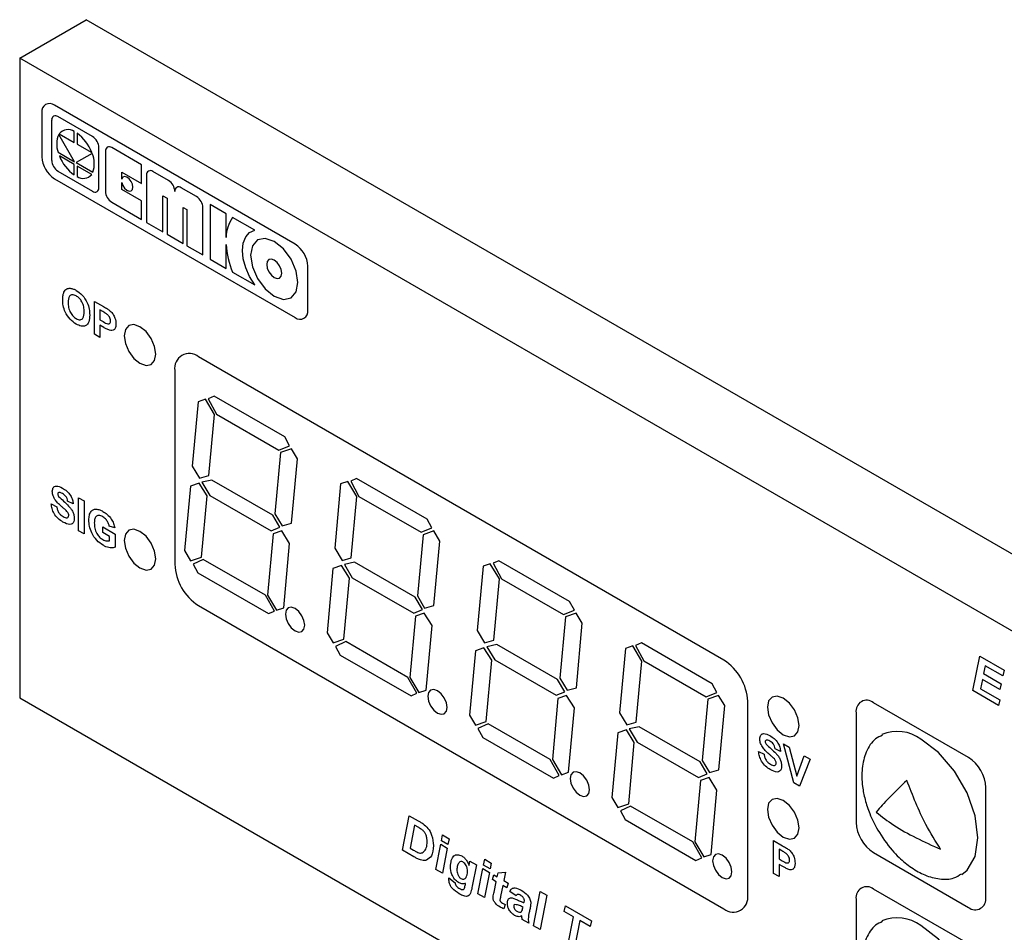
# Model space of a CAD drawing. Units: millimetres. Extents: x 15 to 415, y 5 to 292.
# Drawn here: x 169 to 175, y 47 to 52 of the extents above; entities that cross this region are included whole.
import ezdxf

# ---------------------------------------------------------------- set-up
doc = ezdxf.new("R2010")
doc.units = ezdxf.units.MM

msp = doc.modelspace()

# ---------------------------------------------------------------- linework, layer by layer
at = {"color": 7, "linetype": 'Continuous', "lineweight": 25}
for p, q in [((169.0606, 51.4593), (169.4318, 51.6736)), ((176.2554, 47.7345), (169.4318, 51.6736)), ((175.8841, 47.5202), (169.0606, 51.4593)), ((169.0606, 51.4593), (169.0606, 47.887)), ((169.1843, 51.155), (169.1843, 50.9082)), ((170.5987, 50.4201), (169.255, 51.1958)), ((169.2391, 51.1117), (169.2391, 50.8881)), ((169.4678, 51.0205), (169.2745, 51.1321)), ((169.3675, 50.8802), (169.2788, 51.0327)), ((169.2815, 51.0369), (169.365, 50.9887)), ((169.365, 50.9887), (169.365, 51.0489)), ((169.3811, 51.0395), (169.3811, 50.9794)), ((169.3811, 50.9794), (169.4634, 50.9319)), ((169.2752, 50.9335), (169.3675, 50.8802)), ((169.4654, 50.9266), (169.3763, 50.8752)), ((169.5031, 50.7357), (169.5031, 50.9593)), ((169.539, 50.9386), (169.539, 50.715)), ((169.7412, 50.8627), (169.5744, 50.959)), ((169.365, 50.8654), (169.2823, 50.9132)), ((169.3763, 50.8752), (169.4698, 50.8212)), ((169.2745, 50.8269), (169.4678, 50.7153)), ((169.365, 50.8067), (169.365, 50.8654)), ((169.4627, 50.809), (169.3811, 50.8561)), ((169.3811, 50.8561), (169.3811, 50.7975)), ((169.6308, 50.8226), (169.7412, 50.7589)), ((169.6308, 50.7833), (169.6308, 50.8226)), ((169.7412, 50.7589), (169.7412, 50.8627)), ((169.8918, 50.7757), (169.805, 50.8259)), ((169.255, 50.7857), (170.5987, 50.01)), ((169.6308, 50.725), (169.6308, 50.7646)), ((169.7696, 50.8055), (169.7696, 50.541)), ((169.7412, 50.6613), (169.6308, 50.725)), ((170.0485, 50.6853), (169.9625, 50.7349)), ((169.5744, 50.6537), (169.7412, 50.5575)), ((169.7412, 50.5575), (169.7412, 50.6613)), ((169.8591, 50.4894), (169.8591, 50.6908)), ((169.8591, 50.6908), (169.8836, 50.6767)), ((169.8836, 50.6767), (169.8836, 50.4752)), ((169.9727, 50.4238), (169.9727, 50.6253)), ((169.9727, 50.6253), (169.9944, 50.6128)), ((169.9944, 50.6128), (169.9944, 50.4113)), ((170.0838, 50.3596), (170.0838, 50.6241)), ((170.2133, 50.5902), (170.1238, 50.6418)), ((170.1238, 50.6418), (170.1238, 50.3366)), ((169.7696, 50.541), (169.8591, 50.4894)), ((170.2133, 50.4565), (170.2133, 50.5902)), ((170.373, 50.498), (170.2498, 50.5691)), ((169.8836, 50.4752), (169.9727, 50.4238)), ((169.9944, 50.4113), (170.0838, 50.3596)), ((170.2133, 50.2849), (170.2133, 50.4186)), ((170.1238, 50.3366), (170.2133, 50.2849)), ((170.2498, 50.2638), (170.373, 50.1927)), ((170.6695, 50.0508), (170.6695, 50.2976)), ((169.478, 50.1007), (169.5289, 50.0713)), ((169.478, 49.917), (169.478, 50.1007)), ((169.5086, 50.0524), (169.5086, 49.9982)), ((169.5248, 50.0431), (169.5086, 50.0524)), ((169.5086, 49.9982), (169.527, 49.9876)), ((169.5296, 49.9555), (169.5086, 49.9676)), ((169.5086, 49.9676), (169.5086, 49.8993)), ((169.5086, 49.8993), (169.478, 49.917)), ((172.9938, 48.0966), (170.0593, 49.7906)), ((169.9268, 49.714), (169.9268, 48.6321)), ((170.0978, 49.5541), (170.0577, 49.5401)), ((170.1484, 49.4693), (170.0978, 49.5541)), ((170.146, 49.5708), (170.1136, 49.5561)), ((170.1136, 49.5561), (170.1601, 49.47)), ((170.5411, 49.3432), (170.146, 49.5708)), ((170.0577, 49.5401), (170.0247, 49.1806)), ((170.117, 49.1275), (170.1484, 49.4693)), ((170.1601, 49.47), (170.5072, 49.27)), ((170.5677, 49.2945), (170.5411, 49.3432)), ((170.5072, 49.27), (170.5677, 49.2945)), ((170.5778, 49.2775), (170.5176, 49.2566)), ((170.6115, 49.221), (170.5778, 49.2775)), ((170.5176, 49.2566), (170.4863, 48.9148)), ((170.5786, 48.8616), (170.6115, 49.221)), ((170.0247, 49.1806), (170.0652, 49.1128)), ((170.0652, 49.1128), (170.117, 49.1275)), ((170.9415, 49.1116), (170.9091, 49.0969)), ((171.3366, 48.884), (170.9415, 49.1116)), ((170.0144, 49.0679), (169.9815, 48.7084)), ((170.0626, 49.0847), (170.0144, 49.0679)), ((170.1067, 49.0147), (170.0626, 49.0847)), ((170.1342, 49.1027), (170.0787, 49.0902)), ((170.0787, 49.0902), (170.1224, 49.0167)), ((170.4739, 48.907), (170.1342, 49.1027)), ((170.8532, 49.0809), (170.8202, 48.7214)), ((170.8933, 49.0948), (170.8532, 49.0809)), ((170.9439, 49.0101), (170.8933, 49.0948)), ((170.9091, 49.0969), (170.9556, 49.0107)), ((169.3896, 49.0035), (169.4202, 48.9858)), ((169.3896, 48.8197), (169.3896, 49.0035)), ((170.0754, 48.6729), (170.1067, 49.0147)), ((170.1224, 49.0167), (170.4658, 48.8189)), ((170.9125, 48.6682), (170.9439, 49.0101)), ((170.9556, 49.0107), (171.3027, 48.8108)), ((169.2367, 48.9693), (169.2672, 48.954)), ((169.359, 48.9693), (169.3284, 48.9846)), ((169.4202, 48.9858), (169.4202, 48.8021)), ((170.5143, 48.8393), (170.4739, 48.907)), ((170.4863, 48.9148), (170.5267, 48.8469)), ((169.5243, 48.8409), (169.5936, 48.8009)), ((169.5243, 48.8103), (169.5243, 48.8409)), ((169.5916, 48.8351), (169.561, 48.8457)), ((170.4658, 48.8189), (170.5143, 48.8393)), ((170.5267, 48.8469), (170.5786, 48.8616)), ((171.3027, 48.8108), (171.3632, 48.8353)), ((171.3632, 48.8353), (171.3366, 48.884)), ((169.4202, 48.8021), (169.3896, 48.8197)), ((169.563, 48.7879), (169.5243, 48.8103)), ((169.563, 48.764), (169.563, 48.7879)), ((169.5936, 48.8009), (169.5936, 48.7271)), ((170.4759, 48.802), (170.4446, 48.4602)), ((170.5241, 48.8188), (170.4759, 48.802)), ((170.5682, 48.7488), (170.5241, 48.8188)), ((171.3131, 48.7974), (171.2817, 48.4556)), ((171.3733, 48.8183), (171.3131, 48.7974)), ((171.407, 48.7618), (171.3733, 48.8183)), ((170.5353, 48.3894), (170.5682, 48.7488)), ((171.3741, 48.4023), (171.407, 48.7618)), ((169.9815, 48.7084), (170.0152, 48.6519)), ((170.0152, 48.6519), (170.0754, 48.6729)), ((170.8202, 48.7214), (170.8607, 48.6536)), ((170.8607, 48.6536), (170.9125, 48.6682)), ((170.0858, 48.6594), (170.029, 48.6328)), ((170.029, 48.6328), (170.0556, 48.5841)), ((170.4329, 48.4595), (170.0858, 48.6594)), ((170.8581, 48.6254), (170.8099, 48.6086)), ((170.9022, 48.5555), (170.8581, 48.6254)), ((170.9297, 48.6435), (170.8741, 48.631)), ((170.8741, 48.631), (170.9179, 48.5575)), ((171.2694, 48.4478), (170.9297, 48.6435)), ((171.6487, 48.6216), (171.6157, 48.2622)), ((171.6888, 48.6356), (171.6487, 48.6216)), ((171.7394, 48.5508), (171.6888, 48.6356)), ((171.737, 48.6524), (171.7046, 48.6377)), ((171.7046, 48.6377), (171.7511, 48.5515)), ((172.1321, 48.4248), (171.737, 48.6524)), ((170.0556, 48.5841), (170.4506, 48.3565)), ((170.8099, 48.6086), (170.7769, 48.2492)), ((170.9179, 48.5575), (171.2613, 48.3597)), ((170.8709, 48.2137), (170.9022, 48.5555)), ((171.708, 48.209), (171.7394, 48.5508)), ((171.7511, 48.5515), (172.0982, 48.3516)), ((170.4831, 48.3712), (170.4329, 48.4595)), ((170.4446, 48.4602), (170.4951, 48.3754)), ((171.3098, 48.38), (171.2694, 48.4478)), ((171.2817, 48.4556), (171.3222, 48.3877)), ((170.0593, 48.4025), (172.9938, 46.7084)), ((171.3222, 48.3877), (171.3741, 48.4023)), ((172.1587, 48.376), (172.1321, 48.4248)), ((170.4506, 48.3565), (170.4831, 48.3712)), ((170.4951, 48.3754), (170.5353, 48.3894)), ((171.2714, 48.3428), (171.2401, 48.0009)), ((171.2613, 48.3597), (171.3098, 48.38)), ((171.3196, 48.3595), (171.2714, 48.3428)), ((171.3637, 48.2896), (171.3196, 48.3595)), ((172.1086, 48.3381), (172.0772, 47.9963)), ((172.0982, 48.3516), (172.1587, 48.376)), ((172.1688, 48.3591), (172.1086, 48.3381)), ((172.2025, 48.3026), (172.1688, 48.3591)), ((171.3308, 47.9301), (171.3637, 48.2896)), ((172.1696, 47.9431), (172.2025, 48.3026)), ((170.7769, 48.2492), (170.8106, 48.1927)), ((171.6157, 48.2622), (171.6562, 48.1943)), ((170.8106, 48.1927), (170.8709, 48.2137)), ((170.8813, 48.2002), (170.8244, 48.1736)), ((170.8244, 48.1736), (170.8511, 48.1249)), ((171.2284, 48.0003), (170.8813, 48.2002)), ((171.6562, 48.1943), (171.708, 48.209)), ((171.7252, 48.1843), (171.6696, 48.1717)), ((172.0649, 47.9886), (171.7252, 48.1843)), ((172.4843, 48.1764), (172.4442, 48.1624)), ((172.5349, 48.0916), (172.4843, 48.1764)), ((172.5325, 48.1931), (172.5001, 48.1784)), ((172.5001, 48.1784), (172.5466, 48.0923)), ((172.9276, 47.9655), (172.5325, 48.1931)), ((170.8511, 48.1249), (171.2461, 47.8973)), ((171.6054, 48.1494), (171.5724, 47.79)), ((171.6536, 48.1662), (171.6054, 48.1494)), ((171.6977, 48.0962), (171.6536, 48.1662)), ((171.6696, 48.1717), (171.7134, 48.0983)), ((172.4442, 48.1624), (172.4112, 47.803)), ((174.3846, 47.9265), (174.4223, 48.1191)), ((174.4223, 48.1191), (174.5583, 48.0406)), ((171.6664, 47.7544), (171.6977, 48.0962)), ((171.7134, 48.0983), (172.0568, 47.9005)), ((172.5035, 47.7498), (172.5349, 48.0916)), ((172.5466, 48.0923), (172.8937, 47.8923)), ((174.4524, 48.066), (174.4437, 48.0215)), ((174.5512, 48.009), (174.4524, 48.066)), ((174.4437, 48.0215), (174.5417, 47.965)), ((174.5583, 48.0406), (174.5512, 48.009)), ((171.2786, 47.912), (171.2284, 48.0003)), ((171.2401, 48.0009), (171.2906, 47.9162)), ((172.1053, 47.9208), (172.0649, 47.9886)), ((172.0772, 47.9963), (172.1177, 47.9285)), ((172.9542, 47.9168), (172.9276, 47.9655)), ((174.4374, 47.9894), (174.4272, 47.9376)), ((174.5345, 47.9334), (174.4374, 47.9894)), ((174.5417, 47.965), (174.5345, 47.9334)), ((171.2461, 47.8973), (171.2786, 47.912)), ((171.2906, 47.9162), (171.3308, 47.9301)), ((172.0568, 47.9005), (172.1053, 47.9208)), ((172.1151, 47.9003), (172.0669, 47.8836)), ((172.1592, 47.8304), (172.1151, 47.9003)), ((172.1177, 47.9285), (172.1696, 47.9431)), ((172.8937, 47.8923), (172.9542, 47.9168)), ((172.9643, 47.8999), (172.9041, 47.8789)), ((172.998, 47.8433), (172.9643, 47.8999)), ((174.5274, 47.8441), (174.3846, 47.9265)), ((174.4272, 47.9376), (174.5345, 47.8757)), ((169.0606, 47.887), (175.8841, 43.9478)), ((172.0669, 47.8836), (172.0356, 47.5417)), ((172.9041, 47.8789), (172.8727, 47.5371)), ((172.9651, 47.4839), (172.998, 47.8433)), ((173.1264, 46.785), (173.1264, 47.8669)), ((174.3594, 47.5532), (173.8291, 47.8593)), ((174.5345, 47.8757), (174.5274, 47.8441)), ((171.5724, 47.79), (171.6061, 47.7335)), ((172.1263, 47.4709), (172.1592, 47.8304)), ((172.4112, 47.803), (172.4517, 47.7351)), ((173.7319, 47.8032), (173.7319, 47.1908)), ((171.6061, 47.7335), (171.6664, 47.7544)), ((171.6768, 47.741), (171.6199, 47.7144)), ((172.0238, 47.5411), (171.6768, 47.741)), ((172.4517, 47.7351), (172.5035, 47.7498)), ((171.6199, 47.7144), (171.6466, 47.6657)), ((172.4009, 47.6902), (172.3679, 47.3307)), ((172.4491, 47.707), (172.4009, 47.6902)), ((172.4932, 47.637), (172.4491, 47.707)), ((172.5207, 47.725), (172.4651, 47.7125)), ((172.4651, 47.7125), (172.5089, 47.6391)), ((172.8604, 47.5293), (172.5207, 47.725)), ((171.6466, 47.6657), (172.0416, 47.438)), ((172.4619, 47.2952), (172.4932, 47.637)), ((172.5089, 47.6391), (172.8523, 47.4413)), ((173.3263, 47.629), (173.3586, 47.6104)), ((173.3851, 47.4114), (173.3263, 47.629)), ((173.1876, 47.5866), (173.2182, 47.5713)), ((173.31, 47.5867), (173.2794, 47.602)), ((173.3586, 47.6104), (173.4008, 47.4495)), ((172.0741, 47.4527), (172.0238, 47.5411)), ((172.0356, 47.5417), (172.0861, 47.4569)), ((172.9008, 47.4616), (172.8604, 47.5293)), ((172.8727, 47.5371), (172.9132, 47.4693)), ((173.4008, 47.4495), (173.4427, 47.5618)), ((173.4752, 47.5431), (173.4166, 47.3932)), ((173.4427, 47.5618), (173.4752, 47.5431)), ((172.0861, 47.4569), (172.1263, 47.4709)), ((172.8523, 47.4413), (172.9008, 47.4616)), ((172.9132, 47.4693), (172.9651, 47.4839)), ((172.0416, 47.438), (172.0741, 47.4527)), ((172.8624, 47.4243), (172.8311, 47.0825)), ((172.9106, 47.4411), (172.8624, 47.4243)), ((172.9547, 47.3711), (172.9106, 47.4411)), ((173.4166, 47.3932), (173.3851, 47.4114)), ((172.9218, 47.0117), (172.9547, 47.3711)), ((174.4567, 46.7724), (174.4567, 47.3848)), ((172.3679, 47.3307), (172.4016, 47.2742)), ((172.4016, 47.2742), (172.4619, 47.2952)), ((172.4723, 47.2817), (172.4154, 47.2552)), ((172.4154, 47.2552), (172.4421, 47.2064)), ((172.8193, 47.0818), (172.4723, 47.2817)), ((171.1982, 47.0357), (171.2359, 47.2282)), ((171.2359, 47.2282), (171.2853, 47.1997)), ((172.4421, 47.2064), (172.8371, 46.9788)), ((171.266, 47.1751), (171.2408, 47.0468)), ((171.289, 47.1619), (171.266, 47.1751)), ((171.4163, 47.0884), (171.4226, 47.1205)), ((171.4526, 47.0674), (171.4163, 47.0884)), ((171.4226, 47.1205), (171.4589, 47.0995)), ((171.4589, 47.0995), (171.4526, 47.0674)), ((172.8696, 46.9935), (172.8193, 47.0818)), ((172.8311, 47.0825), (172.8816, 46.9977)), ((173.2709, 47.0895), (173.3218, 47.0601)), ((173.2709, 46.9057), (173.2709, 47.0895)), ((171.2626, 46.9985), (171.1982, 47.0357)), ((171.2408, 47.0468), (171.2605, 47.0354)), ((171.3849, 46.9279), (171.4124, 47.0686)), ((171.4124, 47.0686), (171.4487, 47.0477)), ((171.4487, 47.0477), (171.4212, 46.907)), ((173.3015, 47.0412), (173.3015, 46.987)), ((173.3177, 47.0318), (173.3015, 47.0412)), ((173.8291, 47.0224), (174.3594, 46.7162)), ((171.5706, 46.9497), (171.5755, 46.9745)), ((171.5755, 46.9745), (171.6119, 46.9535)), ((171.6516, 46.9525), (171.6579, 46.9846)), ((171.6579, 46.9846), (171.6942, 46.9637)), ((171.6942, 46.9637), (171.6879, 46.9316)), ((172.8371, 46.9788), (172.8696, 46.9935)), ((172.8816, 46.9977), (172.9218, 47.0117)), ((173.3015, 46.987), (173.3199, 46.9764)), ((171.4212, 46.907), (171.3849, 46.9279)), ((171.6119, 46.9535), (171.5884, 46.8349)), ((171.6202, 46.7921), (171.6477, 46.9328)), ((171.6477, 46.9328), (171.684, 46.9118)), ((171.6879, 46.9316), (171.6516, 46.9525)), ((171.684, 46.9118), (171.6565, 46.7711)), ((171.7278, 46.8866), (171.7322, 46.9088)), ((171.7322, 46.9088), (171.774, 46.9121)), ((171.774, 46.9121), (171.7644, 46.8654)), ((173.3224, 46.9443), (173.3015, 46.9564)), ((173.3015, 46.9564), (173.3015, 46.8881)), ((171.4578, 46.8803), (171.493, 46.8536)), ((171.7021, 46.8712), (171.7093, 46.8973)), ((171.7223, 46.8595), (171.7021, 46.8712)), ((171.7093, 46.8973), (171.7278, 46.8866)), ((171.7104, 46.8012), (171.7223, 46.8595)), ((171.7644, 46.8654), (171.7878, 46.852)), ((173.3015, 46.8881), (173.2709, 46.9057)), ((171.5496, 46.8433), (171.5509, 46.8499)), ((171.7589, 46.8384), (171.7462, 46.7766)), ((171.7806, 46.8258), (171.7589, 46.8384)), ((171.7878, 46.852), (171.7806, 46.8258)), ((171.834, 46.7813), (171.7983, 46.8051)), ((171.9303, 46.6131), (171.968, 46.8056)), ((171.968, 46.8056), (172.0043, 46.7846)), ((174.3594, 46.5121), (173.8291, 46.8182)), ((171.6565, 46.7711), (171.6202, 46.7921)), ((172.0043, 46.7846), (171.9666, 46.5921)), ((173.7319, 46.7621), (173.7319, 46.1497)), ((171.7711, 46.7324), (171.764, 46.7083)), ((171.871, 46.7132), (171.872, 46.7181)), ((172.1013, 46.6929), (172.1085, 46.7245)), ((172.1529, 46.6632), (172.1013, 46.6929)), ((172.1085, 46.7245), (172.2536, 46.6407)), ((171.9038, 46.6283), (171.8674, 46.6494)), ((172.1214, 46.5027), (172.1529, 46.6632)), ((172.1893, 46.6422), (172.1578, 46.4817)), ((172.2465, 46.6091), (172.1893, 46.6422)), ((172.2536, 46.6407), (172.2465, 46.6091)), ((171.9666, 46.5921), (171.9303, 46.6131))]:
    msp.add_line(p, q, dxfattribs=at)
at = {"color": 7, "linetype": 'Continuous', "lineweight": 25, "flags": 128}
for points in [[(169.6308, 50.7646), (169.6366, 50.748), (169.6466, 50.7327), (169.659, 50.7214), (169.6718, 50.7159), (169.6829, 50.7172), (169.6903, 50.7251), (169.693, 50.7382), (169.6903, 50.7543), (169.6828, 50.7708), (169.6717, 50.7849), (169.6589, 50.7942), (169.6465, 50.7972), (169.6366, 50.7933), (169.6308, 50.7833)], [(170.373, 50.1927), (170.3445, 50.2391), (170.3229, 50.2884), (170.3094, 50.3379), (170.3048, 50.3847), (170.3094, 50.4262), (170.3229, 50.4601), (170.3445, 50.4845), (170.373, 50.498)], [(170.4825, 50.4348), (170.4319, 50.4523), (170.389, 50.444), (170.3604, 50.411), (170.3503, 50.3584), (170.3604, 50.2942), (170.389, 50.2282), (170.4319, 50.1703), (170.4825, 50.1295), (170.5331, 50.1119), (170.5759, 50.1203), (170.6046, 50.1532), (170.6146, 50.2058), (170.6046, 50.2701), (170.5759, 50.3361), (170.5331, 50.3939), (170.4825, 50.4348)], [(170.4825, 50.331), (170.4663, 50.3367), (170.4525, 50.334), (170.4434, 50.3234), (170.4401, 50.3066), (170.4434, 50.286), (170.4525, 50.2649), (170.4663, 50.2464), (170.4825, 50.2333), (170.4987, 50.2277), (170.5124, 50.2303), (170.5216, 50.2409), (170.5248, 50.2577), (170.5216, 50.2783), (170.5124, 50.2994), (170.4987, 50.318), (170.4825, 50.331)], [(169.7323, 49.959), (169.6985, 49.9708), (169.6698, 49.9652), (169.6506, 49.9431), (169.6439, 49.908), (169.6506, 49.865), (169.6698, 49.8208), (169.6985, 49.7822), (169.7323, 49.7549), (169.7661, 49.7431), (169.7948, 49.7487), (169.814, 49.7707), (169.8207, 49.8059), (169.814, 49.8488), (169.7948, 49.893), (169.7661, 49.9317), (169.7323, 49.959)], [(169.7323, 48.8158), (169.6985, 48.8276), (169.6698, 48.822), (169.6506, 48.8), (169.6439, 48.7648), (169.6506, 48.7219), (169.6698, 48.6777), (169.6985, 48.639), (169.7323, 48.6117), (169.7661, 48.5999), (169.7948, 48.6055), (169.814, 48.6276), (169.8207, 48.6627), (169.814, 48.7057), (169.7948, 48.7499), (169.7661, 48.7885), (169.7323, 48.8158)], [(170.5983, 48.3853), (170.5776, 48.3924), (170.5601, 48.389), (170.5484, 48.3756), (170.5443, 48.3541), (170.5484, 48.3279), (170.5601, 48.301), (170.5776, 48.2774), (170.5983, 48.2607), (170.6189, 48.2536), (170.6364, 48.257), (170.6481, 48.2704), (170.6522, 48.2919), (170.6481, 48.3181), (170.6364, 48.345), (170.6189, 48.3686), (170.5983, 48.3853)], [(171.3937, 47.926), (171.3731, 47.9332), (171.3556, 47.9298), (171.3439, 47.9164), (171.3398, 47.8949), (171.3439, 47.8687), (171.3556, 47.8418), (171.3731, 47.8182), (171.3937, 47.8015), (171.4144, 47.7943), (171.4319, 47.7977), (171.4436, 47.8112), (171.4477, 47.8327), (171.4436, 47.8589), (171.4319, 47.8858), (171.4144, 47.9094), (171.3937, 47.926)], [(173.3253, 47.8848), (173.2915, 47.8966), (173.2628, 47.891), (173.2436, 47.8689), (173.2369, 47.8338), (173.2436, 47.7908), (173.2628, 47.7466), (173.2915, 47.708), (173.3253, 47.6807), (173.3591, 47.6689), (173.3878, 47.6745), (173.407, 47.6965), (173.4137, 47.7317), (173.407, 47.7747), (173.3878, 47.8188), (173.3591, 47.8575), (173.3253, 47.8848)], [(174.3219, 46.8996), (174.3517, 46.9232), (174.3969, 46.9995), (174.4125, 47.1041), (174.3969, 47.2266), (174.3517, 47.3552), (174.2813, 47.4771), (174.1926, 47.5805), (174.0943, 47.6552)], [(172.1892, 47.4668), (172.1686, 47.474), (172.1511, 47.4706), (172.1394, 47.4571), (172.1353, 47.4357), (172.1394, 47.4095), (172.1511, 47.3825), (172.1686, 47.3589), (172.1892, 47.3423), (172.2099, 47.3351), (172.2274, 47.3385), (172.2391, 47.352), (172.2432, 47.3734), (172.2391, 47.3996), (172.2274, 47.4266), (172.2099, 47.4502), (172.1892, 47.4668)], [(173.3253, 47.3132), (173.2915, 47.325), (173.2628, 47.3194), (173.2436, 47.2974), (173.2369, 47.2622), (173.2436, 47.2192), (173.2628, 47.1751), (173.2915, 47.1364), (173.3253, 47.1091), (173.3591, 47.0973), (173.3878, 47.1029), (173.407, 47.125), (173.4137, 47.1601), (173.407, 47.2031), (173.3878, 47.2473), (173.3591, 47.2859), (173.3253, 47.3132)], [(172.9847, 47.0076), (172.9641, 47.0148), (172.9466, 47.0114), (172.9349, 46.9979), (172.9308, 46.9764), (172.9349, 46.9503), (172.9466, 46.9233), (172.9641, 46.8997), (172.9847, 46.8831), (173.0054, 46.8759), (173.0229, 46.8793), (173.0345, 46.8927), (173.0387, 46.9142), (173.0345, 46.9404), (173.0229, 46.9673), (173.0054, 46.9909), (172.9847, 47.0076)], [(174.3219, 45.8585), (174.3517, 45.8821), (174.3969, 45.9584), (174.4125, 46.063), (174.3969, 46.1855), (174.3517, 46.3141), (174.2813, 46.436), (174.1926, 46.5394), (174.0943, 46.6141)]]:
    msp.add_lwpolyline(points, dxfattribs=at)
at = {"color": 7, "linetype": 'Continuous', "lineweight": 25}
for centre, radius, start, end in [((169.2274, 51.162), 0.0437, 50.7967, 189.214), ((169.2607, 51.1152), 0.0218, 50.7967, 189.214), ((169.3963, 50.9788), 0.1293, 155.3793, 200.5111), ((169.3298, 50.9973), 0.0625, 55.7224, 140.5943), ((169.2439, 50.8493), 0.2346, 20.6306, 54.1958), ((169.4264, 50.9558), 0.0768, 2.6055, 57.3945), ((169.3308, 50.8683), 0.1467, 341.2743, 23.4288), ((169.5606, 50.9421), 0.0218, 50.7967, 189.214), ((169.3378, 50.9152), 0.1537, 182.6055, 237.3945), ((169.3159, 50.8916), 0.0768, 182.6055, 237.3945), ((169.5, 50.9969), 0.2333, 201.0473, 234.6589), ((169.7912, 50.809), 0.0218, 50.7967, 189.214), ((169.4154, 50.8496), 0.0623, 236.6995, 319.4036), ((169.8504, 50.711), 0.0768, 2.6055, 57.3945), ((169.4816, 50.7322), 0.0218, 230.7967, 9.214), ((169.6158, 50.7185), 0.0768, 182.6055, 237.3945), ((169.9487, 50.718), 0.0218, 50.7967, 189.214), ((170.0071, 50.6206), 0.0768, 2.6055, 57.3945), ((170.4184, 50.4522), 0.2051, 145.2623, 178.8086), ((170.702, 50.4522), 0.4899, 183.9342, 202.6146), ((170.5159, 50.2906), 0.1537, 2.6055, 57.3945), ((170.6263, 50.0438), 0.0437, 230.7967, 9.214), ((170.0076, 49.7272), 0.0819, 50.7967, 189.214), ((170.2146, 48.6452), 0.2882, 182.6055, 237.3945), ((172.8386, 47.8538), 0.2882, 2.6055, 57.3945), ((173.7912, 47.8128), 0.06, 50.7967, 189.214), ((173.9624, 47.4773), 0.2214, 53.4602, 112.9212), ((174.2456, 47.3752), 0.2113, 2.6055, 57.3945), ((173.943, 47.2004), 0.2113, 182.6055, 237.3945), ((173.7912, 46.7717), 0.06, 50.7967, 189.214), ((173.0456, 46.7719), 0.0819, 230.7967, 9.214), ((174.3974, 46.7628), 0.06, 230.7967, 9.214), ((173.9624, 46.4362), 0.2214, 53.4602, 112.9212)]:
    msp.add_arc(centre, radius, start, end, dxfattribs=at)
for points, knots in [([(169.3006, 50.1102), (169.3008, 50.119), (169.3012, 50.1348), (169.3057, 50.1473), (169.3077, 50.1528)], [0, 0, 0, 0, 0.560171, 1, 1, 1, 1]), ([(169.3077, 50.1528), (169.3124, 50.1598), (169.3208, 50.1724), (169.3357, 50.1737), (169.3423, 50.1742)], [0, 0, 0, 0, 0.559956, 1, 1, 1, 1]), ([(169.3423, 50.1742), (169.3484, 50.1731), (169.3593, 50.171), (169.3708, 50.1648), (169.3758, 50.162)], [0, 0, 0, 0, 0.559564, 1, 1, 1, 1]), ([(169.3758, 50.162), (169.3877, 50.1539), (169.4113, 50.1376), (169.4377, 50.0965), (169.45, 50.0568), (169.451, 50.0349), (169.4515, 50.0239)], [0, 0, 0, 0, 0.279831, 0.558669, 0.779006, 1, 1, 1, 1]), ([(169.3763, 49.9734), (169.3645, 49.9814), (169.341, 49.9974), (169.3146, 50.038), (169.3021, 50.0774), (169.3011, 50.0992), (169.3006, 50.1102)], [0, 0, 0, 0, 0.279942, 0.558704, 0.779045, 1, 1, 1, 1]), ([(169.3762, 50.1312), (169.3686, 50.1346), (169.3535, 50.1413), (169.3333, 50.1291), (169.332, 50.1071), (169.3312, 50.0937)], [0, 0, 0, 0, 0.280278, 0.559877, 1, 1, 1, 1]), ([(169.4209, 50.0424), (169.4206, 50.0513), (169.4199, 50.0689), (169.4103, 50.0967), (169.3939, 50.1193), (169.3821, 50.1272), (169.3762, 50.1312)], [0, 0, 0, 0, 0.281087, 0.560013, 0.779691, 1, 1, 1, 1]), ([(169.3312, 50.0937), (169.3315, 50.0848), (169.3323, 50.0671), (169.3422, 50.0392), (169.3585, 50.0163), (169.3703, 50.0081), (169.3762, 50.004)], [0, 0, 0, 0, 0.281021, 0.560116, 0.779939, 1, 1, 1, 1]), ([(169.3762, 50.004), (169.3838, 50.0008), (169.3989, 49.9943), (169.4187, 50.0071), (169.4201, 50.029), (169.4209, 50.0424)], [0, 0, 0, 0, 0.2799912, 0.5597684, 1, 1, 1, 1]), ([(169.549, 50.0278), (169.5445, 50.0309), (169.5364, 50.0364), (169.5284, 50.041), (169.5248, 50.0431)], [0, 0, 0, 0, 0.559833, 1, 1, 1, 1]), ([(169.5289, 50.0713), (169.536, 50.0673), (169.5486, 50.06), (169.5612, 50.0508), (169.5667, 50.0467)], [0, 0, 0, 0, 0.5603451, 1, 1, 1, 1]), ([(169.5667, 50.0467), (169.5719, 50.0411), (169.5825, 50.0299), (169.596, 50.0031), (169.5975, 49.9852), (169.5984, 49.9742)], [0, 0, 0, 0, 0.280091, 0.560804, 1, 1, 1, 1]), ([(169.4515, 50.0239), (169.4507, 50.0107), (169.4492, 49.9846), (169.4306, 49.9623), (169.4039, 49.9597), (169.3855, 49.9688), (169.3763, 49.9734)], [0, 0, 0, 0, 0.280551, 0.559488, 0.779434, 1, 1, 1, 1]), ([(169.527, 49.9876), (169.5362, 49.9819), (169.5477, 49.9747), (169.5597, 49.9753), (169.5644, 49.9783), (169.5673, 49.9838), (169.5676, 49.9888), (169.5678, 49.9913)], [0, 0, 0, 0, 0.499693, 0.624844, 0.749841, 0.874898, 1, 1, 1, 1]), ([(169.5678, 49.9913), (169.5675, 49.9949), (169.567, 50.0021), (169.562, 50.013), (169.5558, 50.0219), (169.5512, 50.0258), (169.549, 50.0278)], [0, 0, 0, 0, 0.2798619, 0.5590693, 0.7794267, 1, 1, 1, 1]), ([(169.5629, 49.9389), (169.5567, 49.9416), (169.5456, 49.9463), (169.5345, 49.9527), (169.5296, 49.9555)], [0, 0, 0, 0, 0.559811, 1, 1, 1, 1]), ([(169.5984, 49.9742), (169.598, 49.9674), (169.5973, 49.9537), (169.5886, 49.9412), (169.5765, 49.9364), (169.5674, 49.9381), (169.5629, 49.9389)], [0, 0, 0, 0, 0.2802851, 0.5598733, 0.7799181, 1, 1, 1, 1]), ([(169.2428, 49.0398), (169.244, 49.0478), (169.2464, 49.0638), (169.268, 49.0733), (169.2875, 49.0637), (169.2995, 49.0579)], [0, 0, 0, 0, 0.279748, 0.559362, 1, 1, 1, 1]), ([(169.2995, 49.0579), (169.3075, 49.0528), (169.3234, 49.0429), (169.3441, 49.0194), (169.3568, 48.9923), (169.3583, 48.977), (169.359, 48.9693)], [0, 0, 0, 0, 0.281015, 0.560109, 0.779825, 1, 1, 1, 1]), ([(169.2575, 48.9947), (169.2528, 49.0033), (169.2444, 49.0186), (169.2433, 49.0333), (169.2428, 49.0398)], [0, 0, 0, 0, 0.559266, 1, 1, 1, 1]), ([(169.2784, 49.0329), (169.2768, 49.0321), (169.2739, 49.0307), (169.2735, 49.0265), (169.2734, 49.0246)], [0, 0, 0, 0, 0.558758, 1, 1, 1, 1]), ([(169.2734, 49.0246), (169.2737, 49.0221), (169.2742, 49.0175), (169.2769, 49.013), (169.2781, 49.011)], [0, 0, 0, 0, 0.55848, 1, 1, 1, 1]), ([(169.2781, 49.011), (169.2968, 48.9939), (169.3202, 48.9725), (169.3472, 48.943), (169.3578, 48.9247), (169.3643, 48.9053), (169.3649, 48.8937), (169.3652, 48.8879)], [0, 0, 0, 0, 0.4999149, 0.6250995, 0.7500734, 0.8748837, 1, 1, 1, 1]), ([(169.2999, 49.027), (169.2956, 49.0293), (169.288, 49.0335), (169.2813, 49.0331), (169.2784, 49.0329)], [0, 0, 0, 0, 0.560544, 1, 1, 1, 1]), ([(169.3284, 48.9846), (169.3276, 48.9894), (169.326, 48.9989), (169.316, 49.0167), (169.306, 49.0231), (169.2999, 49.027)], [0, 0, 0, 0, 0.281521, 0.560305, 1, 1, 1, 1]), ([(169.3019, 48.868), (169.2929, 48.8737), (169.2751, 48.8851), (169.2526, 48.913), (169.2403, 48.9432), (169.2379, 48.9606), (169.2367, 48.9693)], [0, 0, 0, 0, 0.280715, 0.55934, 0.779309, 1, 1, 1, 1]), ([(169.2938, 48.9557), (169.2865, 48.962), (169.2736, 48.9733), (169.2624, 48.9882), (169.2575, 48.9947)], [0, 0, 0, 0, 0.560768, 1, 1, 1, 1]), ([(169.2672, 48.954), (169.2684, 48.9479), (169.2706, 48.9357), (169.2795, 48.918), (169.2913, 48.9055), (169.2989, 48.9006), (169.3027, 48.8982)], [0, 0, 0, 0, 0.280582, 0.559152, 0.779251, 1, 1, 1, 1]), ([(169.3196, 48.9328), (169.3148, 48.9372), (169.3063, 48.945), (169.2976, 48.9524), (169.2938, 48.9557)], [0, 0, 0, 0, 0.559956, 1, 1, 1, 1]), ([(169.3652, 48.8879), (169.3645, 48.8817), (169.3633, 48.8695), (169.3543, 48.8577), (169.3346, 48.8515), (169.3154, 48.8612), (169.3019, 48.868)], [0, 0, 0, 0, 0.186966, 0.374006, 0.560967, 1, 1, 1, 1]), ([(169.3027, 48.8982), (169.3067, 48.896), (169.3148, 48.8918), (169.3254, 48.8907), (169.333, 48.8951), (169.334, 48.9018), (169.3346, 48.9051)], [0, 0, 0, 0, 0.2812281, 0.5610076, 0.7810985, 1, 1, 1, 1]), ([(169.3346, 48.9051), (169.3343, 48.9079), (169.3339, 48.9134), (169.3283, 48.9239), (169.3229, 48.9294), (169.3196, 48.9328)], [0, 0, 0, 0, 0.2797787, 0.5590879, 1, 1, 1, 1]), ([(169.4467, 48.8792), (169.4473, 48.8885), (169.4483, 48.9069), (169.4572, 48.9266), (169.4705, 48.9384), (169.4816, 48.9397), (169.4871, 48.9404)], [0, 0, 0, 0, 0.280146, 0.55998, 0.779944, 1, 1, 1, 1]), ([(169.5243, 48.8974), (169.5167, 48.901), (169.5016, 48.9081), (169.4849, 48.9005), (169.4781, 48.8831), (169.4776, 48.8698), (169.4773, 48.8631)], [0, 0, 0, 0, 0.279802, 0.558331, 0.778826, 1, 1, 1, 1]), ([(169.4871, 48.9404), (169.4939, 48.9396), (169.506, 48.9381), (169.519, 48.9309), (169.5247, 48.9278)], [0, 0, 0, 0, 0.559238, 1, 1, 1, 1]), ([(169.561, 48.8457), (169.5593, 48.8516), (169.5561, 48.8634), (169.5461, 48.8791), (169.5351, 48.8906), (169.5279, 48.8951), (169.5243, 48.8974)], [0, 0, 0, 0, 0.279821, 0.559279, 0.779466, 1, 1, 1, 1]), ([(169.5247, 48.9278), (169.5331, 48.9225), (169.5498, 48.912), (169.5715, 48.8878), (169.5859, 48.8602), (169.5897, 48.8434), (169.5916, 48.8351)], [0, 0, 0, 0, 0.280674, 0.55986, 0.779759, 1, 1, 1, 1]), ([(169.5265, 48.7384), (169.5143, 48.7466), (169.4901, 48.7631), (169.4622, 48.8044), (169.449, 48.8452), (169.4475, 48.8679), (169.4467, 48.8792)], [0, 0, 0, 0, 0.280091, 0.558748, 0.779191, 1, 1, 1, 1]), ([(169.4773, 48.8631), (169.4777, 48.8538), (169.4784, 48.8354), (169.4886, 48.8063), (169.5058, 48.7828), (169.5181, 48.7745), (169.5243, 48.7703)], [0, 0, 0, 0, 0.281036, 0.560006, 0.779769, 1, 1, 1, 1]), ([(169.5243, 48.7703), (169.5321, 48.7669), (169.5461, 48.7609), (169.5578, 48.763), (169.563, 48.764)], [0, 0, 0, 0, 0.5590978, 1, 1, 1, 1]), ([(169.5936, 48.7271), (169.5869, 48.7254), (169.5759, 48.7226), (169.558, 48.7255), (169.5425, 48.7299), (169.5318, 48.7356), (169.5265, 48.7384)], [0, 0, 0, 0, 0.339161, 0.559448, 0.779746, 1, 1, 1, 1]), ([(173.1937, 47.6572), (173.195, 47.6652), (173.1974, 47.6811), (173.2189, 47.6906), (173.2385, 47.6811), (173.2504, 47.6752)], [0, 0, 0, 0, 0.2797478, 0.5593616, 1, 1, 1, 1]), ([(173.8792, 47.6777), (173.8659, 47.6717), (173.8262, 47.6537), (173.7857, 47.5884), (173.762, 47.4956), (173.764, 47.4025), (173.7809, 47.3167), (173.8076, 47.2338), (173.8366, 47.1785), (173.8525, 47.1482)], [0, 0, 0, 0, 0.094427, 0.281169, 0.452276, 0.617554, 0.731536, 0.852894, 1, 1, 1, 1]), ([(173.2084, 47.6121), (173.2037, 47.6207), (173.1954, 47.636), (173.1942, 47.6507), (173.1937, 47.6572)], [0, 0, 0, 0, 0.559266, 1, 1, 1, 1]), ([(173.2293, 47.6503), (173.2277, 47.6495), (173.2248, 47.6481), (173.2245, 47.6439), (173.2243, 47.642)], [0, 0, 0, 0, 0.558758, 1, 1, 1, 1]), ([(173.2243, 47.642), (173.2246, 47.6394), (173.2252, 47.6348), (173.2279, 47.6303), (173.229, 47.6283)], [0, 0, 0, 0, 0.55848, 1, 1, 1, 1]), ([(173.229, 47.6283), (173.2478, 47.6113), (173.2712, 47.5899), (173.2982, 47.5604), (173.3088, 47.5421), (173.3153, 47.5227), (173.3158, 47.511), (173.3161, 47.5052)], [0, 0, 0, 0, 0.499915, 0.6251, 0.750073, 0.874884, 1, 1, 1, 1]), ([(173.2508, 47.6444), (173.2465, 47.6467), (173.2389, 47.6508), (173.2323, 47.6504), (173.2293, 47.6503)], [0, 0, 0, 0, 0.560544, 1, 1, 1, 1]), ([(173.2504, 47.6752), (173.2584, 47.6702), (173.2744, 47.6602), (173.2951, 47.6368), (173.3077, 47.6097), (173.3092, 47.5943), (173.31, 47.5867)], [0, 0, 0, 0, 0.281015, 0.560109, 0.779825, 1, 1, 1, 1]), ([(173.2794, 47.602), (173.2786, 47.6067), (173.277, 47.6163), (173.267, 47.6341), (173.257, 47.6405), (173.2508, 47.6444)], [0, 0, 0, 0, 0.281521, 0.560305, 1, 1, 1, 1]), ([(173.2528, 47.4854), (173.2439, 47.4911), (173.226, 47.5024), (173.2035, 47.5304), (173.1913, 47.5606), (173.1888, 47.5779), (173.1876, 47.5866)], [0, 0, 0, 0, 0.280715, 0.55934, 0.779309, 1, 1, 1, 1]), ([(173.2448, 47.5731), (173.2375, 47.5794), (173.2245, 47.5907), (173.2133, 47.6056), (173.2084, 47.6121)], [0, 0, 0, 0, 0.5607684, 1, 1, 1, 1]), ([(173.2182, 47.5713), (173.2193, 47.5652), (173.2216, 47.553), (173.2305, 47.5353), (173.2422, 47.5228), (173.2498, 47.518), (173.2536, 47.5155)], [0, 0, 0, 0, 0.280582, 0.559152, 0.779251, 1, 1, 1, 1]), ([(173.2706, 47.5502), (173.2658, 47.5545), (173.2572, 47.5623), (173.2486, 47.5698), (173.2448, 47.5731)], [0, 0, 0, 0, 0.559956, 1, 1, 1, 1]), ([(173.2536, 47.5155), (173.2577, 47.5134), (173.2658, 47.5091), (173.2763, 47.508), (173.284, 47.5124), (173.285, 47.5191), (173.2855, 47.5225)], [0, 0, 0, 0, 0.281228, 0.561008, 0.781099, 1, 1, 1, 1]), ([(173.2855, 47.5225), (173.2853, 47.5252), (173.2848, 47.5307), (173.2793, 47.5412), (173.2739, 47.5468), (173.2706, 47.5502)], [0, 0, 0, 0, 0.279779, 0.559088, 1, 1, 1, 1]), ([(173.3161, 47.5052), (173.3155, 47.4991), (173.3143, 47.4869), (173.3053, 47.4751), (173.2856, 47.4688), (173.2663, 47.4786), (173.2528, 47.4854)], [0, 0, 0, 0, 0.186966, 0.374006, 0.560967, 1, 1, 1, 1]), ([(174.0156, 47.4254), (173.9804, 47.3918), (173.9115, 47.3259), (173.8665, 47.274), (173.8445, 47.2487)], [0, 0, 0, 0, 0.511606, 1, 1, 1, 1]), ([(174.2038, 47.0404), (174.1753, 47.086), (174.1002, 47.2063), (174.048, 47.3415), (174.0156, 47.4254)], [0, 0, 0, 0, 0.378981, 1, 1, 1, 1]), ([(173.8445, 47.2487), (173.8759, 47.2237), (173.9764, 47.1439), (174.1112, 47.0825), (174.2038, 47.0404)], [0, 0, 0, 0, 0.313226, 1, 1, 1, 1]), ([(171.2853, 47.1997), (171.2902, 47.1969), (171.299, 47.1919), (171.3078, 47.1863), (171.3117, 47.1838)], [0, 0, 0, 0, 0.560044, 1, 1, 1, 1]), ([(171.3117, 47.1838), (171.3217, 47.1757), (171.3417, 47.1597), (171.3677, 47.112), (171.3703, 47.0803), (171.3719, 47.0609)], [0, 0, 0, 0, 0.28052, 0.560415, 1, 1, 1, 1]), ([(171.3132, 47.1453), (171.3087, 47.1488), (171.3007, 47.1551), (171.2926, 47.1598), (171.289, 47.1619)], [0, 0, 0, 0, 0.559404, 1, 1, 1, 1]), ([(171.3362, 47.083), (171.3361, 47.0886), (171.3358, 47.1), (171.3316, 47.1175), (171.3236, 47.1336), (171.3167, 47.1414), (171.3132, 47.1453)], [0, 0, 0, 0, 0.2806953, 0.5602138, 0.780334, 1, 1, 1, 1]), ([(173.8525, 47.1482), (173.878, 47.109), (173.9142, 47.0534), (173.9801, 46.9854), (174.0413, 46.9353), (174.1187, 46.8925), (174.2, 46.8713), (174.2716, 46.8726), (174.3066, 46.895), (174.3203, 46.9038)], [0, 0, 0, 0, 0.2028639, 0.2869816, 0.4261304, 0.571817, 0.7285036, 0.8935833, 1, 1, 1, 1]), ([(171.3091, 47.0214), (171.3147, 47.0254), (171.324, 47.0321), (171.3319, 47.0481), (171.3356, 47.0644), (171.336, 47.0768), (171.3362, 47.083)], [0, 0, 0, 0, 0.339324, 0.559519, 0.779694, 1, 1, 1, 1]), ([(171.2605, 47.0354), (171.2664, 47.0321), (171.2759, 47.0268), (171.2892, 47.0207), (171.3001, 47.0186), (171.3061, 47.0205), (171.3091, 47.0214)], [0, 0, 0, 0, 0.340352, 0.560497, 0.78018, 1, 1, 1, 1]), ([(171.3719, 47.0609), (171.3699, 47.0396), (171.3664, 47.0016), (171.3427, 46.9863), (171.3323, 46.9796)], [0, 0, 0, 0, 0.559591, 1, 1, 1, 1]), ([(173.3418, 47.0166), (173.3373, 47.0197), (173.3293, 47.0252), (173.3212, 47.0298), (173.3177, 47.0318)], [0, 0, 0, 0, 0.559833, 1, 1, 1, 1]), ([(173.3218, 47.0601), (173.3289, 47.056), (173.3415, 47.0488), (173.354, 47.0396), (173.3595, 47.0355)], [0, 0, 0, 0, 0.560345, 1, 1, 1, 1]), ([(173.3595, 47.0355), (173.3648, 47.0299), (173.3754, 47.0187), (173.3889, 46.9919), (173.3903, 46.9739), (173.3912, 46.963)], [0, 0, 0, 0, 0.280091, 0.560804, 1, 1, 1, 1]), ([(171.2985, 46.981), (171.2919, 46.9837), (171.2799, 46.9886), (171.2679, 46.9955), (171.2626, 46.9985)], [0, 0, 0, 0, 0.5596955, 1, 1, 1, 1]), ([(171.3323, 46.9796), (171.3265, 46.9784), (171.316, 46.9764), (171.3039, 46.9796), (171.2985, 46.981)], [0, 0, 0, 0, 0.559454, 1, 1, 1, 1]), ([(171.4668, 46.9437), (171.4676, 46.9558), (171.4692, 46.9799), (171.4826, 47.0045), (171.5047, 47.0134), (171.5217, 47.0068), (171.5302, 47.0034)], [0, 0, 0, 0, 0.280868, 0.560896, 0.780681, 1, 1, 1, 1]), ([(171.5363, 46.9696), (171.532, 46.9711), (171.5233, 46.9741), (171.5126, 46.9663), (171.5087, 46.9564), (171.5064, 46.9503)], [0, 0, 0, 0, 0.278163, 0.558508, 1, 1, 1, 1]), ([(171.5302, 47.0034), (171.5349, 47.0002), (171.5444, 46.9937), (171.5599, 46.9752), (171.5666, 46.9594), (171.5706, 46.9497)], [0, 0, 0, 0, 0.2806361, 0.5613256, 1, 1, 1, 1]), ([(171.5619, 46.918), (171.5616, 46.9231), (171.5611, 46.9332), (171.555, 46.9488), (171.5464, 46.9622), (171.5397, 46.9672), (171.5363, 46.9696)], [0, 0, 0, 0, 0.280682, 0.560265, 0.780483, 1, 1, 1, 1]), ([(173.3199, 46.9764), (173.3291, 46.9706), (173.3406, 46.9634), (173.3526, 46.9641), (173.3572, 46.9671), (173.3602, 46.9726), (173.3605, 46.9776), (173.3606, 46.9801)], [0, 0, 0, 0, 0.499693, 0.624844, 0.749841, 0.874898, 1, 1, 1, 1]), ([(173.3606, 46.9801), (173.3604, 46.9837), (173.3599, 46.9909), (173.3549, 47.0018), (173.3487, 47.0107), (173.3441, 47.0146), (173.3418, 47.0166)], [0, 0, 0, 0, 0.279862, 0.559069, 0.779427, 1, 1, 1, 1]), ([(173.3912, 46.963), (173.3909, 46.9561), (173.3901, 46.9425), (173.3815, 46.93), (173.3694, 46.9251), (173.3603, 46.9268), (173.3558, 46.9277)], [0, 0, 0, 0, 0.280285, 0.559873, 0.779918, 1, 1, 1, 1]), ([(171.5106, 46.8553), (171.5032, 46.8607), (171.4884, 46.8716), (171.4691, 46.9066), (171.4677, 46.9297), (171.4668, 46.9437)], [0, 0, 0, 0, 0.2798977, 0.5597897, 1, 1, 1, 1]), ([(171.5064, 46.9503), (171.5052, 46.9463), (171.5031, 46.939), (171.5027, 46.9304), (171.5025, 46.9267)], [0, 0, 0, 0, 0.560046, 1, 1, 1, 1]), ([(171.5025, 46.9267), (171.503, 46.9178), (171.5038, 46.9045), (171.5129, 46.8882), (171.5195, 46.8809), (171.5232, 46.8785), (171.525, 46.8773)], [0, 0, 0, 0, 0.498581, 0.748561, 0.874253, 1, 1, 1, 1]), ([(171.525, 46.8773), (171.528, 46.8759), (171.5339, 46.8732), (171.5444, 46.8742), (171.5584, 46.8851), (171.5605, 46.9048), (171.5619, 46.918)], [0, 0, 0, 0, 0.125371, 0.25102, 0.500979, 1, 1, 1, 1]), ([(173.3558, 46.9277), (173.3496, 46.9303), (173.3385, 46.9351), (173.3273, 46.9415), (173.3224, 46.9443)], [0, 0, 0, 0, 0.559811, 1, 1, 1, 1]), ([(171.4574, 46.8744), (171.4574, 46.8755), (171.4575, 46.8775), (171.4577, 46.8795), (171.4578, 46.8803)], [0, 0, 0, 0, 0.5599506, 1, 1, 1, 1]), ([(171.5157, 46.7919), (171.5016, 46.8008), (171.4839, 46.8119), (171.4668, 46.8355), (171.4588, 46.8535), (171.458, 46.866), (171.4574, 46.8744)], [0, 0, 0, 0, 0.499053, 0.624597, 0.750063, 1, 1, 1, 1]), ([(171.493, 46.8536), (171.4931, 46.8503), (171.4934, 46.8453), (171.4972, 46.8385), (171.5041, 46.8296), (171.511, 46.8252), (171.5165, 46.8217)], [0, 0, 0, 0, 0.2493607, 0.3746466, 0.5004641, 1, 1, 1, 1]), ([(171.5509, 46.8499), (171.5441, 46.8483), (171.5319, 46.8455), (171.5171, 46.8523), (171.5106, 46.8553)], [0, 0, 0, 0, 0.560031, 1, 1, 1, 1]), ([(171.5884, 46.8349), (171.5862, 46.8239), (171.5816, 46.8022), (171.5686, 46.7757), (171.5413, 46.7781), (171.5242, 46.7873), (171.5157, 46.7919)], [0, 0, 0, 0, 0.281733, 0.559812, 0.778982, 1, 1, 1, 1]), ([(171.5165, 46.8217), (171.5202, 46.8197), (171.5269, 46.8161), (171.5329, 46.8158), (171.5355, 46.8157)], [0, 0, 0, 0, 0.560297, 1, 1, 1, 1]), ([(171.5355, 46.8157), (171.5376, 46.8164), (171.5412, 46.8177), (171.5433, 46.8214), (171.5442, 46.823)], [0, 0, 0, 0, 0.5591125, 1, 1, 1, 1]), ([(171.5442, 46.823), (171.5454, 46.8266), (171.5476, 46.8331), (171.549, 46.8402), (171.5496, 46.8433)], [0, 0, 0, 0, 0.559718, 1, 1, 1, 1]), ([(171.7045, 46.7718), (171.7053, 46.7775), (171.7068, 46.7878), (171.7093, 46.7971), (171.7104, 46.8012)], [0, 0, 0, 0, 0.559669, 1, 1, 1, 1]), ([(171.7983, 46.8051), (171.8016, 46.811), (171.8082, 46.8227), (171.8312, 46.8272), (171.8504, 46.8176), (171.8621, 46.8118)], [0, 0, 0, 0, 0.279948, 0.559944, 1, 1, 1, 1]), ([(171.8621, 46.8118), (171.8744, 46.804), (171.8928, 46.7922), (171.909, 46.766), (171.9143, 46.7504), (171.9147, 46.7432), (171.915, 46.7396)], [0, 0, 0, 0, 0.4989533, 0.7487749, 0.8743612, 1, 1, 1, 1]), ([(171.7435, 46.7181), (171.7343, 46.7239), (171.7228, 46.731), (171.7116, 46.7464), (171.7059, 46.7579), (171.705, 46.7663), (171.7045, 46.7718)], [0, 0, 0, 0, 0.499462, 0.625166, 0.750763, 1, 1, 1, 1]), ([(171.7462, 46.7766), (171.7454, 46.7733), (171.7439, 46.7674), (171.7429, 46.7611), (171.7425, 46.7584)], [0, 0, 0, 0, 0.560179, 1, 1, 1, 1]), ([(171.7425, 46.7584), (171.7427, 46.7564), (171.743, 46.7533), (171.7452, 46.7492), (171.7495, 46.744), (171.7537, 46.7416), (171.757, 46.7396)], [0, 0, 0, 0, 0.248449, 0.373795, 0.49944, 1, 1, 1, 1]), ([(171.7841, 46.7394), (171.7848, 46.7469), (171.7858, 46.7581), (171.7937, 46.7665), (171.8096, 46.7722), (171.827, 46.7641), (171.8409, 46.7577)], [0, 0, 0, 0, 0.249642, 0.37517, 0.500636, 1, 1, 1, 1]), ([(171.8591, 46.7833), (171.8562, 46.7849), (171.8504, 46.788), (171.8426, 46.7894), (171.8367, 46.787), (171.8349, 46.7832), (171.834, 46.7813)], [0, 0, 0, 0, 0.280572, 0.560297, 0.780167, 1, 1, 1, 1]), ([(171.8409, 46.7577), (171.8477, 46.7543), (171.8598, 46.7484), (171.8717, 46.7445), (171.8769, 46.7428)], [0, 0, 0, 0, 0.560263, 1, 1, 1, 1]), ([(171.8793, 46.7556), (171.8791, 46.7577), (171.8787, 46.7619), (171.8753, 46.7686), (171.869, 46.777), (171.8632, 46.7807), (171.8591, 46.7833)], [0, 0, 0, 0, 0.18669, 0.37344, 0.560465, 1, 1, 1, 1]), ([(171.8769, 46.7428), (171.8776, 46.745), (171.8788, 46.749), (171.8791, 46.7536), (171.8793, 46.7556)], [0, 0, 0, 0, 0.560137, 1, 1, 1, 1]), ([(171.764, 46.7083), (171.7602, 46.7098), (171.7534, 46.7126), (171.7466, 46.7164), (171.7435, 46.7181)], [0, 0, 0, 0, 0.559893, 1, 1, 1, 1]), ([(171.757, 46.7396), (171.7596, 46.7382), (171.7643, 46.7358), (171.7691, 46.7334), (171.7711, 46.7324)], [0, 0, 0, 0, 0.559976, 1, 1, 1, 1]), ([(171.8241, 46.6716), (171.8183, 46.6756), (171.8066, 46.6837), (171.793, 46.7031), (171.7851, 46.7229), (171.7844, 46.7339), (171.7841, 46.7394)], [0, 0, 0, 0, 0.2800463, 0.559453, 0.7794921, 1, 1, 1, 1]), ([(171.8259, 46.7319), (171.824, 46.7309), (171.8204, 46.7291), (171.82, 46.7238), (171.8198, 46.7215)], [0, 0, 0, 0, 0.559224, 1, 1, 1, 1]), ([(171.8198, 46.7215), (171.8201, 46.7186), (171.8208, 46.7127), (171.8257, 46.7041), (171.8314, 46.698), (171.8351, 46.6956), (171.837, 46.6944)], [0, 0, 0, 0, 0.279118, 0.558554, 0.779156, 1, 1, 1, 1]), ([(171.8629, 46.7215), (171.8557, 46.7248), (171.8429, 46.7306), (171.8311, 46.7315), (171.8259, 46.7319)], [0, 0, 0, 0, 0.561242, 1, 1, 1, 1]), ([(171.837, 46.6944), (171.8419, 46.6923), (171.8516, 46.688), (171.8664, 46.6924), (171.8692, 46.7053), (171.871, 46.7132)], [0, 0, 0, 0, 0.280157, 0.559669, 1, 1, 1, 1]), ([(171.872, 46.7181), (171.8703, 46.7187), (171.8673, 46.7196), (171.8643, 46.7209), (171.8629, 46.7215)], [0, 0, 0, 0, 0.559899, 1, 1, 1, 1]), ([(171.9061, 46.6881), (171.9047, 46.6818), (171.9021, 46.6704), (171.9011, 46.6578), (171.9007, 46.6523)], [0, 0, 0, 0, 0.560221, 1, 1, 1, 1]), ([(171.915, 46.7396), (171.9145, 46.7334), (171.9138, 46.7231), (171.9109, 46.7101), (171.9086, 46.6991), (171.907, 46.6918), (171.9061, 46.6881)], [0, 0, 0, 0, 0.339662, 0.559773, 0.779886, 1, 1, 1, 1]), ([(171.865, 46.6681), (171.8583, 46.6656), (171.8463, 46.6612), (171.8309, 46.6684), (171.8241, 46.6716)], [0, 0, 0, 0, 0.558978, 1, 1, 1, 1]), ([(171.8674, 46.6494), (171.8667, 46.653), (171.8656, 46.6594), (171.8652, 46.6655), (171.865, 46.6681)], [0, 0, 0, 0, 0.559838, 1, 1, 1, 1]), ([(171.9007, 46.6523), (171.9009, 46.648), (171.9013, 46.6402), (171.9031, 46.632), (171.9038, 46.6283)], [0, 0, 0, 0, 0.559765, 1, 1, 1, 1]), ([(173.8792, 46.6366), (173.8659, 46.6306), (173.8262, 46.6126), (173.7857, 46.5473), (173.762, 46.4545), (173.764, 46.3614), (173.7809, 46.2756), (173.8076, 46.1927), (173.8366, 46.1374), (173.8525, 46.1071)], [0, 0, 0, 0, 0.094427, 0.281169, 0.452276, 0.617554, 0.731536, 0.852894, 1, 1, 1, 1])]:
    msp.add_open_spline(points, degree=3, knots=knots, dxfattribs=at)

doc.saveas('drawing.dxf')
